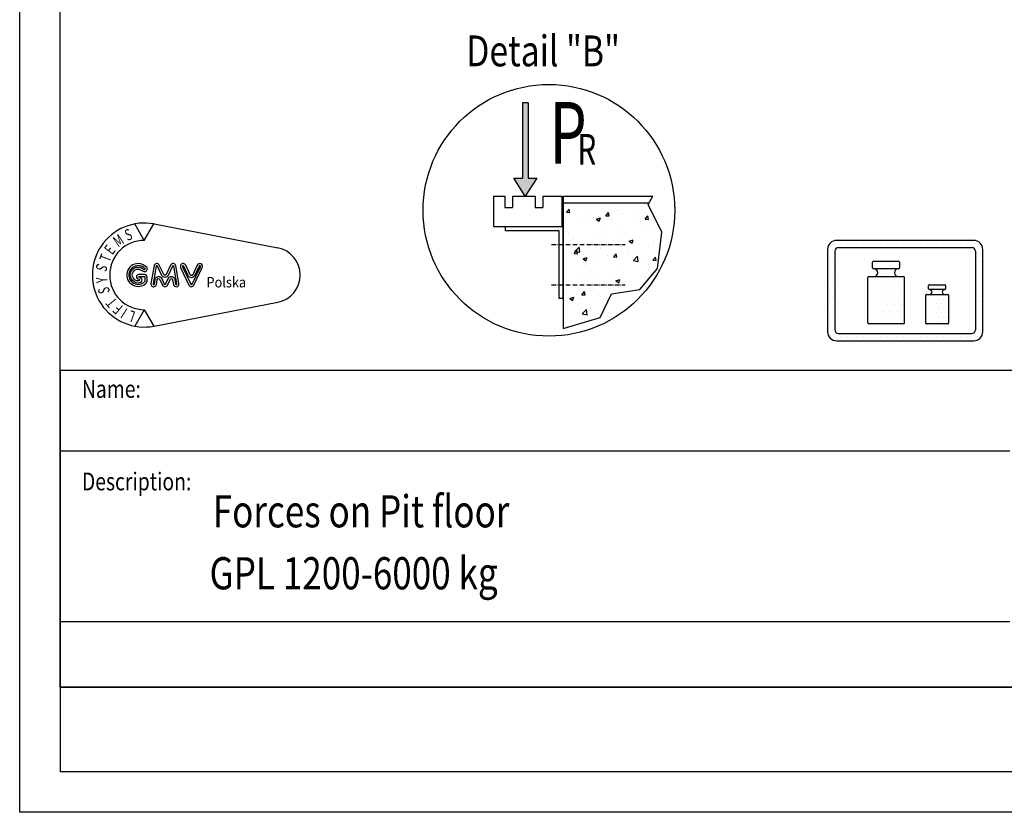
# Model space of a CAD drawing. Units: inches. Extents: x 23100 to 55046, y 16047 to 62494.
# Drawn here: x 23100 to 36039, y 16047 to 26461 of the extents above; entities that cross this region are included whole.
import ezdxf

# ---------------------------------------------------------------- set-up
doc = ezdxf.new("R2010")
doc.units = ezdxf.units.IN
doc.header["$MEASUREMENT"] = 0
doc.linetypes.add('ACAD_ISO10W100', pattern=[18.5, 12, -3, 0.5, -3])
doc.linetypes.add('CONTINUA', pattern=[0])
for name, color, linetype in [('BLOCCOISTANT', 2, 'Continuous'), ('CAMPITURE', 1, 'Continuous'), ('CARTIGLIO', 7, 'CONTINUA'), ('MURO', 7, 'Continuous'), ('PORTE', 2, 'Continuous'), ('TESTO', 2, 'Continuous'), ('VANO', 7, 'Continuous')]:
    doc.layers.add(name, color=color, linetype=linetype)
doc.styles.add('Gmv', font='ARIAL.TTF')
doc.styles.add('QUOTE', font='romans.shx', dxfattribs={"width": 0.8})
doc.styles.add('ROMAND', font='romand.shx', dxfattribs={"width": 0.7, "height": 50})

# ---------------------------------------------------------------- blocks, each defined once
blk = doc.blocks.new('GLV LOGO')
at = {"color": 3}
for p, q in [((-274.4, 170.5), (-286.4, 191.4)), ((-274.4, 170.5), (-262.3, 191.4)), ((-261.9, 191.3), (-105.3, 161.1)), ((-261.9, 62), (-105.3, 92.1)), ((-274.4, 82.7), (-286.4, 61.9)), ((-274.4, 82.7), (-262.3, 61.9))]:
    blk.add_line(p, q, dxfattribs=at)
for points in [[(-282, 141.1, 1.531346), (-271.7, 116.7, 0.191929), (-270.8, 119.1), (-270.8, 123.6, 0.414214), (-274.3, 127.1), (-281.6, 127.1, 1), (-281.6, 121.6, -1), (-281.6, 119.2), (-282.2, 119.2, -1.007682), (-282.1, 134.1, -0.120365), (-279.4, 133.4), (-275.7, 131.3, 0.713297), (-271, 135.6, 0.237109), (-282.2, 141.1, 0.237109)], [(-282.1, 138.5, 1.531346), (-273.6, 118.5, 0.191929), (-273.4, 119.1), (-273.4, 123.6, 0.414214), (-274.3, 124.4), (-281.6, 124.4, 1), (-281.6, 124.3, -1), (-281.6, 116.5), (-282.2, 116.5, -1.007682), (-282, 136.7, -0.120365), (-278.1, 135.7), (-274.4, 133.6, 0.603711), (-273.4, 134.3, 0.227026), (-282.2, 138.5, 0.227026)]]:
    blk.add_lwpolyline(points, format="xyb", dxfattribs=at)
for points in [[(-249.8, 127.2), (-255.4, 139.1, 0.731548), (-262.1, 138.2), (-266, 115.9, 1.000001), (-259.1, 114.7), (-258, 120.7, -0.739341), (-254.7, 121.1), (-251.5, 113.9, 0.648269), (-245, 113.9), (-241.8, 121.1, -0.739341), (-238.5, 120.7), (-237.4, 114.7, 1), (-230.5, 115.9), (-234.4, 138.2, 0.731548), (-241.1, 139.1), (-246.7, 127.2, -0.614739)], [(-252.2, 126.1), (-257.8, 138, 0.731548), (-259.5, 137.8), (-263.4, 115.4, 1.000001), (-261.7, 115.1), (-260.6, 121.1, -0.739341), (-252.3, 122.2), (-249.1, 114.9, 0.648269), (-247.5, 114.9), (-244.2, 122.2, -0.739341), (-235.9, 121.1), (-234.8, 115.1, 1), (-233.1, 115.4), (-237, 137.8, 0.731548), (-238.7, 138), (-244.3, 126.1, -0.621763)], [(-216.3, 126.9), (-222, 139.1, 1.000001), (-228.4, 136.1), (-217.9, 113.8, 0.634528), (-211.5, 113.8), (-201, 136.1, 1), (-207.4, 139.1), (-213.1, 126.9, -0.634528)], [(-218.7, 125.8), (-224.4, 138, 1.000001), (-226, 137.2), (-215.5, 114.9, 0.634528), (-213.9, 114.9), (-203.4, 137.2, 1), (-205, 138), (-210.7, 125.8, -0.634528)]]:
    blk.add_lwpolyline(points, format="xyb", close=True, dxfattribs=at)
for centre, radius, start, end in [((-274.4, 126.6), 65.9, 79.0945, 280.9055), ((-274.4, 126.6), 43.9, 90, 270), ((-111.9, 126.6), 35.1, 280.9055, 79.0945)]:
    blk.add_arc(centre, radius, start, end, dxfattribs=at)
at = {"color": 3, "style": 'Gmv', "width": 0.7}
for s, rotation, p in [('M', 33.7316, (-307.8, 161.3)), ('S', 20, (-296, 169.7)), ('E', 53.0464, (-315, 151.4)), ('T', 69.4876, (-318.4, 141.9)), ('S', 250.9091, (-333.9, 142.1)), ('Y', 93.9375, (-321, 117.1)), ('S', 101.6876, (-317.9, 104.5)), ('T', 129.41, (-308, 93)), ('F', 140.8833, (-300.5, 86.7)), ('I', 147.2727, (-294.7, 83)), ('L', 160, (-284.7, 79.7))]:
    blk.add_text(s, height=14.2, rotation=rotation, dxfattribs=at).set_placement(p)
at = {"color": 3, "style": 'Gmv', "width": 0.9}
blk.add_text('Polska', height=13.17, dxfattribs=at).set_placement((-195.6, 110.9))
blk = doc.blocks.new('bloczki')
h = blk.add_hatch()
h.set_pattern_fill('DOTS1', color=256, scale=1500, style=0)
h.set_pattern_definition([(0, (3184.56, 20656.63), (46.875, 93.75), [0, -93.75])])
h.paths.add_polyline_path([(-1280, 188), (-1011, 188, 0.414214), (-997, 202), (-997, 795, 0.414214), (-1011, 809), (-1280, 809)])
h.paths.add_polyline_path([(-1280, 1036), (-1280, 910), (-1053, 910, 0.414214), (-1039, 924), (-1039, 1022, 0.414214), (-1053, 1036)])
h = blk.add_hatch()
h.set_pattern_fill('DOTS1', color=256, scale=1100, style=0)
h.set_pattern_definition([(0, (3184.56, 20656.63), (34.375, 68.75), [0, -68.75])])
h.paths.add_polyline_path([(-1077, 809, -1), (-1077, 910), (-1396, 910, -1), (-1396, 809)])
h = blk.add_hatch()
h.set_pattern_fill('DOTS1', color=256, scale=933.42855, style=0)
h.set_pattern_definition([(0, (2184.22, 12925.154), (29.16964, 58.33928), [0, -58.33928])])
h.paths.add_polyline_path([(-594, 188), (-427, 188, 0.414214), (-418, 196), (-418, 565, 0.414214), (-427, 574), (-594, 574)])
h.paths.add_polyline_path([(-594, 715), (-594, 637), (-453, 637, 0.414214), (-444, 646), (-444, 707, 0.414214), (-453, 715)])
h = blk.add_hatch()
h.set_pattern_fill('DOTS1', color=256, scale=800, style=0)
h.set_pattern_definition([(0, (3266.29, 20656.63), (25, 50), [0, -50])])
h.paths.add_polyline_path([(-467, 574, -1), (-467, 637), (-666, 637, -1), (-666, 574)])
at = {"layer": 'MURO'}
h = blk.add_hatch(dxfattribs=at)
h.set_pattern_fill('DOTS1', color=256, scale=1200, style=0)
h.set_pattern_definition([(0, (-799.44, 20729.215), (37.5, 75), [0, -75])])
h.paths.add_polyline_path([(-85, 1285), (-1885, 1285, 0.277155), (-1991, 1221, 0.122945), (-2005, 1165), (-2005, 154), (-2005, 85, 0.014089), (-2005, 78, 0.397803), (-1885, -35), (-85, -35, 0.414214), (35, 85), (35, 1165, 0.414214)])
h.paths.add_polyline_path([(-1861, 1189), (-109, 1189, -0.414214), (-61, 1141), (-61, 109, -0.414214), (-109, 61), (-1861, 61, -0.414214), (-1909, 109), (-1909, 1141, -0.414214)], flags=16)
at = {"layer": 'CARTIGLIO'}
for p, q in [((-1991, 1221), (-1991, 1221)), ((-2005, 459), (-2005, 459)), ((-2005, 383), (-2005, 383)), ((-2005, 307), (-2005, 307)), ((-2005, 231), (-2005, 231)), ((-2005, 154), (-2005, 154)), ((-2004, 78), (-2004, 78))]:
    blk.add_line(p, q, dxfattribs=at)
at = {"layer": 'MURO'}
for p, q in [((-2005, 1165), (-2005, 85)), ((-85, 1285), (-1885, 1285)), ((-1861, 1189), (-109, 1189)), ((35, 85), (35, 1165)), ((-1909, 1141), (-1909, 109)), ((-61, 1141), (-61, 109)), ((-1414, 924), (-1414, 998)), ((-1399, 1013), (-1073, 1013)), ((-1073, 910), (-1399, 910)), ((-1059, 998), (-1059, 924)), ((-1475, 202), (-1475, 795)), ((-1461, 809), (-1011, 809)), ((-997, 795), (-997, 202)), ((-677, 646), (-677, 692)), ((-668, 701), (-465, 701)), ((-456, 692), (-456, 646)), ((-716, 196), (-716, 565)), ((-707, 574), (-427, 574)), ((-465, 637), (-668, 637)), ((-418, 565), (-418, 196)), ((-1011, 188), (-1461, 188)), ((-427, 188), (-707, 188)), ((-1861, 61), (-109, 61)), ((-1885, -35), (-85, -35))]:
    blk.add_line(p, q, dxfattribs=at)
for centre, radius, start, end in [((-1885, 1165), 120, 90, 180), ((-1861, 1141), 48, 90, 180), ((-109, 1141), 48, 0, 90), ((-85, 1165), 120, 0, 90), ((-1399, 998), 14.3, 90, 180), ((-1399, 924), 14.3, 180, 270), ((-1396, 860), 50.4, 270, 90), ((-1077, 860), 50.4, 90, 270), ((-1073, 998), 14.3, 0, 90), ((-1073, 924), 14.3, 270, 0), ((-1461, 795), 14.3, 90, 180), ((-1011, 795), 14.3, 0, 90), ((-668, 692), 8.89, 90, 180), ((-465, 692), 8.89, 0, 90), ((-707, 565), 8.89, 90, 180), ((-668, 646), 8.89, 180, 270), ((-666, 606), 31.4, 270, 90), ((-467, 606), 31.4, 90, 270), ((-465, 646), 8.89, 270, 0), ((-427, 565), 8.89, 0, 90), ((-1461, 202), 14.3, 180, 270), ((-1011, 202), 14.3, 270, 0), ((-707, 196), 8.89, 180, 270), ((-427, 196), 8.89, 270, 0), ((-1885, 85), 120, 180, 270), ((-1861, 109), 48, 180, 270), ((-109, 109), 48, 270, 0), ((-85, 85), 120, 270, 0)]:
    blk.add_arc(centre, radius, start, end, dxfattribs=at)
blk = doc.blocks.new('sila_mala')
h = blk.add_hatch(color=256)
h.set_gradient(color1=(255, 255, 255), rotation=152, centered=1, one_color=1, tint=1)
h.paths.add_polyline_path([(17335.7, 15412.4), (17335.7, 15698.1), (17313.3, 15698.1), (17313.3, 15412.4), (17281.3, 15412.4), (17324.5, 15343.3), (17367.7, 15412.4)])
for p, q in [((17335.7, 15698.1), (17313.3, 15698.1)), ((17313.3, 15698.1), (17313.3, 15412.4)), ((17335.7, 15698.1), (17335.7, 15412.4)), ((17281.3, 15412.4), (17313.3, 15412.4)), ((17324.5, 15343.3), (17281.3, 15412.4)), ((17367.7, 15412.4), (17324.5, 15343.3)), ((17335.7, 15412.4), (17367.7, 15412.4))]:
    blk.add_line(p, q)

msp = doc.modelspace()

# ---------------------------------------------------------------- hatches: boundary and pattern name
at = {"layer": 'CAMPITURE'}
h = msp.add_hatch(dxfattribs=at)
h.set_pattern_fill('CONCRETE2', color=256, scale=900, style=0)
h.set_pattern_definition([(50, (35382.9, 12828.3), (516.427, -45.182), [54, -594]), (355, (35382.9, 12828.3), (-99.9, 541.578), [43.2, -475.2]), (100.4514, (35425.95, 12824.5), (416.527, 496.396), [45.893, -504.822]), (46.184, (35382.9, 12972.3), (768.414, -119.174), [81, -891]), (96.6356, (35446.95, 12962.35), (672.957, 701.365), [68.84, -757.233]), (351.184, (35382.9, 12972.3), (672.957, 701.365), [64.8, -712.8]), (21, (35454.9, 12936.3), (429.773, -289.886), [54, -594]), (326, (35454.9, 12936.3), (175.187, 522.108), [43.2, -475.2]), (71.4514, (35490.73, 12912.13), (604.96, 232.222), [45.893, -504.822]), (37.5, (35382.91, 12828.28), (8.755, 239.6836), [0, -469.44, 0, -482.4, 0, -477]), (7.5, (35382.9, 12828.28), (189.41, 283.9764), [0, -275.04, 0, -458.64, 0, -181.8]), (327.5, (35222.35, 12828.28), (384.3522, -16.2395), [0, -180, 0, -561.6, 0, -745.2]), (317.5, (35150.35, 12828.3), (419.894, 72.076), [0, -234, 0, -372.96, 0, -529.2])])
h.paths.add_polyline_path([(31247.94, 22915.61), (31479.67, 23190.79), (31537.6, 23668.75), (31360.18, 24030.83), (31371.85, 24053.03), (30240.08, 24053.03), (30240.08, 22405.07), (30726.53, 22546.28), (30874.99, 22861.3)])

# ---------------------------------------------------------------- linework, layer by layer
for p, q in [((30240.08, 24141.01), (30240.08, 22405.07)), ((30240.08, 24141.01), (31418.12, 24141.01)), ((31360.18, 24030.83), (31418.12, 24141.01)), ((30240.08, 24053.03), (31371.85, 24053.03)), ((31537.6, 23668.75), (31360.18, 24030.83)), ((31479.67, 23190.79), (31537.6, 23668.75)), ((31247.94, 22915.61), (31479.67, 23190.79)), ((30874.99, 22861.3), (31247.94, 22915.61)), ((30726.53, 22546.28), (30874.99, 22861.3)), ((30240.08, 22405.07), (30726.53, 22546.28))]:
    msp.add_line(p, q)
at = {"linetype": 'ACAD_ISO10W100', "ltscale": 5}
for p, q in [((30089.73, 23507.56), (31057.34, 23507.56)), ((30089.73, 22977.46), (31057.34, 22977.46))]:
    msp.add_line(p, q, dxfattribs=at)
at = {"layer": 'BLOCCOISTANT'}
msp.add_line((29973.96, 24141.01), (30222.79, 24141.01), dxfattribs=at)
at = {"layer": 'CAMPITURE'}
msp.add_circle((30053.91, 23956.7), 1653.23, dxfattribs=at)
at = {"layer": 'CARTIGLIO'}
for p, q in [((23100.46, 16047.05), (23100.46, 62494.28)), ((23633.77, 17691.42), (23633.77, 61960.97)), ((23633.77, 21851.25), (23633.77, 16580.36)), ((23633.77, 17691.42), (54512.52, 17691.42)), ((23633.77, 17691.42), (54512.52, 17691.42)), ((54512.52, 17691.42), (23633.77, 17691.42)), ((54512.52, 16580.36), (23633.77, 16580.36)), ((55045.83, 16047.05), (23100.46, 16047.05))]:
    msp.add_line(p, q, dxfattribs=at)
at = {"layer": 'PORTE'}
for p, q in [((29327, 24141.01), (29476.3, 24141.01)), ((29327, 24141.01), (29327, 23742.88)), ((29476.3, 24141.01), (29476.3, 23991.71)), ((29575.83, 24141.01), (29874.43, 24141.01)), ((29575.83, 24141.01), (29575.83, 23991.71)), ((29874.43, 24141.01), (29874.43, 23991.71)), ((29973.96, 24141.01), (29973.96, 23991.71)), ((30222.79, 24141.01), (30222.79, 23742.88)), ((29476.3, 23991.71), (29575.83, 23991.71)), ((29874.43, 23991.71), (29973.96, 23991.71)), ((29327, 23742.88), (30222.79, 23742.88)), ((29484.72, 23687.96), (29483.44, 23742.88)), ((30190.31, 23687.96), (29484.72, 23687.96)), ((29682.51, 23742.88), (30240.07, 23742.88)), ((30190.31, 22797.32), (30190.31, 23687.96)), ((30240.07, 22797.32), (30240.07, 23742.88)), ((30240.07, 22797.32), (30190.31, 22797.32))]:
    msp.add_line(p, q, dxfattribs=at)
at = {"layer": 'VANO'}
for p, q in [((54512.52, 21851.25), (23633.77, 21851.25)), ((36113.26, 20793.86), (23633.77, 20793.86)), ((23633.77, 18555.05), (36113.26, 18555.05))]:
    msp.add_line(p, q, dxfattribs=at)

# ---------------------------------------------------------------- block references
at = {"xscale": 3.456000000000001, "yscale": 3.456000000000001, "zscale": 3.456000000000001}
msp.add_blockref('sila_mala', (-30129.04, -28885.26), dxfattribs=at)
msp.add_blockref('bloczki', (35721.58, 22277.02))
at = {"layer": 'CAMPITURE', "xscale": 10.368, "yscale": 10.368, "zscale": 10.368}
msp.add_blockref('GLV LOGO', (27583.22, 21793.55), dxfattribs=at)

# ---------------------------------------------------------------- texts
at = {"layer": 'TESTO', "color": 3, "style": 'QUOTE', "width": 0.8}
msp.add_text('Detail "B"', height=405, dxfattribs=at).set_placement((28968.54, 25848.42))
at = {"layer": 'TESTO', "style": 'ROMAND', "width": 0.7}
for s, height, p in [('P', 810, (30062.37, 24569.85)), ('R', 405, (30430.44, 24554.11))]:
    msp.add_text(s, height=height, dxfattribs=at).set_placement(p)
at = {"layer": 'TESTO', "color": 4, "style": 'QUOTE', "width": 0.8}
for s, height, p in [('Name:', 233.324, (23917.67, 21492.71)), ('Description:', 233.3239, (23917.67, 20277.08))]:
    msp.add_text(s, height=height, dxfattribs=at).set_placement(p)
at = {"layer": 'TESTO', "color": 2, "style": 'QUOTE', "width": 0.8}
for s, p in [('Forces on Pit floor', (25637.53, 19790.85)), ('GPL 1200-6000 kg', (25595.49, 18976.9))]:
    msp.add_text(s, height=422.2051, dxfattribs=at).set_placement(p)

doc.saveas('drawing.dxf')
